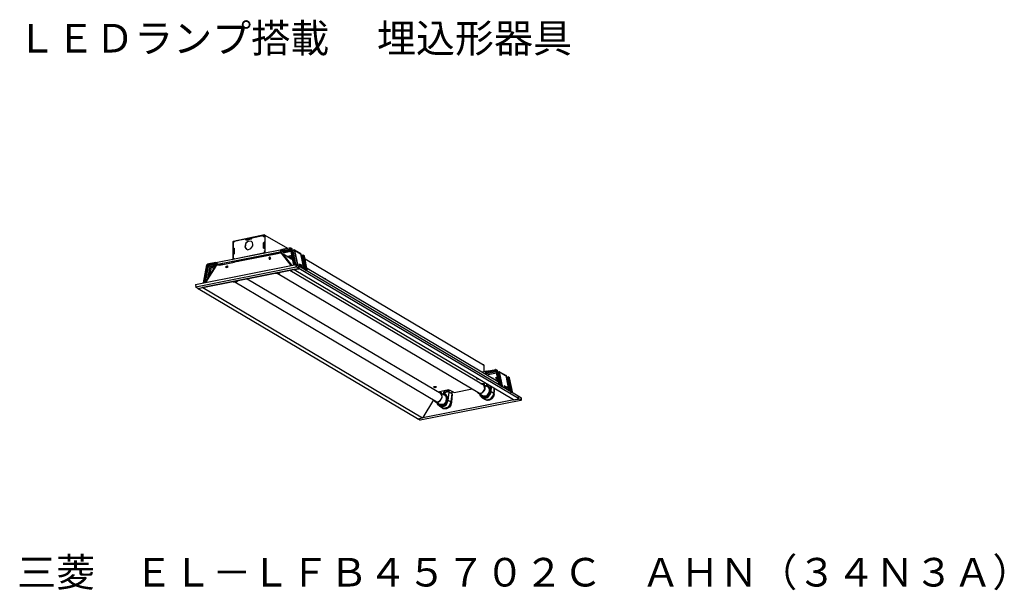
# Model space of a CAD drawing. Extents: x 23 to 178, y 15 to 105.
import ezdxf

# ---------------------------------------------------------------- set-up
doc = ezdxf.new("R2010")
doc.units = 0
doc.layers.add('EL-LFB45702C-25N5', color=7, linetype='CONTINUOUS')
doc.styles.add('_______', font='txt', dxfattribs={"bigfont": 'ＭＳ ゴシック'})

msp = doc.modelspace()

# ---------------------------------------------------------------- linework, layer by layer
at = {"layer": 'EL-LFB45702C-25N5', "color": 7, "linetype": 'CONTINUOUS'}
for p, q in [((61.47, 70.66), (56.52, 69.64)), ((58.81, 70.06), (56.52, 69.64)), ((58.59, 70.02), (56.77, 69.64)), ((58.55, 69.98), (58.59, 70.02)), ((58.55, 69.89), (58.55, 69.98)), ((58.59, 69.85), (58.55, 69.89)), ((58.59, 70.02), (58.81, 69.89)), ((58.76, 69.85), (58.59, 69.98)), ((58.59, 69.98), (58.59, 69.89)), ((58.59, 69.81), (58.59, 69.89)), ((58.64, 69.81), (58.59, 69.85)), ((59.4, 69.98), (58.64, 69.81)), ((58.76, 70.06), (58.76, 70.02)), ((58.81, 70.06), (58.76, 70.06)), ((58.76, 70.02), (58.89, 69.89)), ((58.81, 70.02), (58.76, 70.02)), ((58.76, 69.94), (58.81, 69.89)), ((58.81, 69.94), (58.76, 69.94)), ((59.23, 70.15), (58.81, 70.06)), ((58.81, 70.02), (59.23, 70.15)), ((58.81, 70.06), (58.81, 70.02)), ((58.85, 69.89), (58.81, 69.94)), ((58.81, 69.94), (58.85, 69.94)), ((59.23, 70.15), (61.47, 70.61)), ((59.23, 70.15), (59.31, 70.11)), ((59.23, 70.15), (59.31, 70.15)), ((59.31, 70.15), (59.44, 70.11)), ((59.31, 70.11), (59.31, 70.15)), ((59.31, 70.11), (59.44, 70.06)), ((59.4, 69.98), (59.44, 70.06)), ((59.44, 70.15), (59.48, 70.19)), ((59.44, 70.15), (59.44, 70.06)), ((59.48, 70.19), (61.26, 70.57)), ((61.26, 70.49), (61.26, 70.57)), ((61.3, 70.57), (61.26, 70.57)), ((61.26, 70.53), (61.26, 70.49)), ((61.35, 70.36), (61.26, 70.49)), ((61.39, 70.36), (61.26, 70.49)), ((61.26, 70.49), (61.3, 70.49)), ((61.3, 70.57), (61.52, 70.44)), ((61.3, 70.57), (61.3, 70.49)), ((61.52, 70.36), (61.3, 70.49)), ((61.43, 70.36), (61.35, 70.36)), ((61.47, 70.36), (61.43, 70.36)), ((61.52, 70.61), (61.47, 70.66)), ((61.47, 70.61), (61.52, 70.61)), ((61.47, 70.36), (61.52, 70.36)), ((61.52, 70.61), (61.52, 67.86)), ((61.52, 70.61), (65.11, 68.54)), ((53.81, 66.29), (64.22, 68.37)), ((56.48, 69.6), (56.52, 69.64)), ((56.48, 69.6), (56.48, 66.89)), ((56.52, 69.6), (56.52, 69.64)), ((56.52, 69.6), (56.52, 66.89)), ((56.69, 69.51), (56.52, 69.6)), ((56.56, 69.39), (56.52, 69.34)), ((56.52, 68.54), (56.52, 69.34)), ((56.56, 68.58), (56.52, 68.54)), ((56.52, 68.54), (56.56, 68.54)), ((56.56, 68.37), (56.52, 68.28)), ((56.52, 68.28), (56.52, 67.82)), ((56.52, 68.28), (56.56, 68.28)), ((56.56, 69.39), (56.77, 69.6)), ((56.65, 68.58), (56.56, 68.58)), ((56.56, 68.54), (56.65, 68.58)), ((56.56, 68.54), (56.69, 68.5)), ((56.69, 68.45), (56.56, 68.54)), ((56.6, 68.37), (56.56, 68.28)), ((56.56, 68.28), (56.56, 67.82)), ((56.6, 68.37), (56.69, 68.33)), ((56.65, 68.58), (56.69, 68.58)), ((56.69, 68.58), (56.69, 68.54)), ((56.69, 68.54), (56.69, 67.69)), ((56.69, 68.41), (56.69, 68.37)), ((56.69, 68.33), (56.69, 68.37)), ((56.77, 69.64), (56.77, 69.6)), ((58.51, 69.34), (58.38, 68.79)), ((58.38, 68.79), (58.64, 68.41)), ((58.51, 69.34), (58.42, 68.79)), ((58.42, 68.79), (58.47, 68.54)), ((58.47, 68.54), (58.64, 68.41)), ((58.89, 69.68), (58.51, 69.34)), ((58.93, 69.68), (58.51, 69.34)), ((58.64, 68.41), (58.85, 68.33)), ((58.85, 68.33), (59.31, 68.5)), ((59.4, 69.64), (58.89, 69.68)), ((59.4, 69.64), (58.93, 69.68)), ((59.31, 68.5), (59.61, 68.92)), ((59.57, 69.47), (59.4, 69.64)), ((59.61, 69.13), (59.57, 69.47)), ((59.61, 68.92), (59.61, 69.13)), ((61.39, 69.51), (61.3, 69.43)), ((61.35, 69.39), (61.3, 69.43)), ((61.3, 68.58), (61.3, 69.43)), ((61.3, 68.58), (61.35, 68.58)), ((61.3, 68.58), (61.35, 68.54)), ((61.39, 69.51), (61.35, 69.39)), ((61.35, 69.39), (61.35, 68.58)), ((61.35, 68.58), (61.35, 68.54)), ((61.35, 68.54), (61.39, 68.54)), ((61.39, 69.51), (61.52, 69.51)), ((61.47, 69.51), (61.39, 69.51)), ((61.47, 68.54), (61.39, 68.54)), ((61.47, 69.51), (61.52, 69.51)), ((61.47, 69.34), (61.52, 69.34)), ((61.47, 69.34), (61.47, 69.26)), ((61.47, 69.26), (61.52, 69.26)), ((61.47, 68.79), (61.47, 69.26)), ((61.47, 68.79), (61.52, 68.79)), ((61.47, 68.79), (61.52, 68.71)), ((61.47, 68.54), (61.52, 68.54)), ((61.52, 69.34), (61.52, 69.26)), ((61.52, 69.26), (61.52, 68.79)), ((61.52, 68.79), (61.52, 68.75)), ((64.14, 68.28), (63.89, 67.95)), ((64.22, 68.37), (64.14, 68.33)), ((64.14, 68.33), (64.22, 68.28)), ((64.27, 68.37), (64.22, 68.37)), ((64.27, 68.33), (64.22, 68.33)), ((64.27, 68.28), (64.22, 68.28)), ((64.27, 68.16), (65.62, 68.41)), ((64.48, 68.41), (64.27, 68.28)), ((64.27, 68.37), (64.48, 68.41)), ((64.27, 68.28), (64.27, 68.37)), ((65.62, 68.41), (64.31, 68.16)), ((65.66, 68.24), (64.39, 67.99)), ((65.37, 68.58), (64.48, 68.41)), ((65.37, 68.54), (64.48, 68.37)), ((65.37, 68.54), (65.37, 68.58)), ((65.54, 68.58), (65.37, 68.58)), ((65.54, 68.54), (65.37, 68.54)), ((65.62, 68.58), (65.54, 68.58)), ((65.58, 68.54), (65.54, 68.54)), ((66.09, 65.91), (65.58, 68.54)), ((65.62, 68.58), (66.17, 65.91)), ((65.62, 68.58), (65.75, 68.54)), ((65.75, 68.54), (65.79, 68.5)), ((65.79, 68.5), (65.79, 68.54)), ((66.26, 66.25), (65.79, 68.5)), ((66.17, 68.28), (65.88, 68.24)), ((65.88, 68.24), (65.92, 68.2)), ((65.92, 68.24), (66.09, 68.24)), ((65.92, 68.2), (65.96, 68.2)), ((65.96, 68.2), (65.96, 68.16)), ((65.96, 68.2), (66, 68.2)), ((66, 68.2), (66.13, 68.24)), ((66.17, 68.28), (66.09, 68.24)), ((66.13, 68.24), (66.59, 66.04)), ((66.17, 68.28), (66.21, 68.24)), ((66.21, 68.28), (66.17, 68.28)), ((66.21, 68.24), (66.64, 66.04)), ((66.21, 68.24), (67.15, 67.69)), ((67.19, 67.65), (66.21, 68.24)), ((54.11, 66.04), (63.89, 67.95)), ((63.89, 67.95), (54.15, 66)), ((56.48, 66.89), (56.52, 66.85)), ((56.52, 67.82), (56.56, 67.82)), ((56.52, 67.82), (56.56, 67.74)), ((56.52, 67.57), (56.52, 67.19)), ((56.56, 67.57), (56.52, 67.57)), ((56.52, 67.19), (56.56, 67.14)), ((56.56, 67.19), (56.52, 67.19)), ((56.73, 66.89), (56.52, 66.89)), ((56.52, 66.85), (56.73, 66.89)), ((56.56, 67.82), (56.6, 67.74)), ((56.69, 67.61), (56.56, 67.74)), ((56.56, 67.74), (56.6, 67.74)), ((56.65, 67.61), (56.56, 67.57)), ((56.56, 67.19), (56.56, 67.57)), ((56.56, 67.19), (56.56, 66.97)), ((56.56, 66.93), (56.56, 67.14)), ((56.56, 66.93), (56.56, 66.89)), ((56.6, 67.74), (56.69, 67.65)), ((56.69, 67.69), (56.65, 67.61)), ((56.73, 66.89), (61.3, 67.82)), ((56.77, 66.89), (56.73, 66.89)), ((56.77, 66.42), (63.51, 67.74)), ((61.09, 67.27), (56.77, 66.38)), ((57.37, 66.59), (57.32, 66.63)), ((57.37, 66.59), (57.49, 66.63)), ((57.37, 66.63), (57.37, 66.59)), ((57.49, 66.63), (58.04, 66.76)), ((58, 66.76), (58.04, 66.76)), ((58.04, 66.76), (58.04, 66.72)), ((58.04, 66.68), (58.04, 66.72)), ((58.09, 66.72), (58.34, 66.76)), ((58.09, 66.76), (58.09, 66.72)), ((58.47, 66.76), (58.3, 66.85)), ((58.42, 66.8), (58.34, 66.85)), ((58.34, 66.76), (58.34, 66.72)), ((58.42, 66.76), (58.34, 66.76)), ((58.42, 66.8), (58.47, 66.76)), ((59.06, 66.89), (58.47, 66.76)), ((59.06, 66.89), (58.93, 66.97)), ((59.99, 67.06), (59.86, 67.14)), ((59.95, 67.14), (60.08, 67.1)), ((59.95, 67.06), (59.99, 67.06)), ((59.99, 67.06), (60.24, 67.14)), ((60.24, 67.14), (60.24, 67.19)), ((60.29, 67.14), (60.24, 67.1)), ((60.29, 67.23), (60.29, 67.14)), ((60.29, 67.14), (60.37, 67.14)), ((60.63, 67.19), (60.5, 67.27)), ((60.67, 67.19), (60.54, 67.27)), ((60.71, 67.19), (60.67, 67.19)), ((60.75, 67.27), (60.71, 67.31)), ((60.75, 67.27), (60.88, 67.31)), ((60.75, 67.31), (60.75, 67.27)), ((61.39, 67.4), (60.84, 67.31)), ((60.84, 67.31), (60.88, 67.31)), ((61.13, 67.27), (61.09, 67.27)), ((61.52, 67.86), (61.3, 67.82)), ((61.3, 67.78), (61.3, 67.82)), ((61.3, 67.78), (61.52, 67.82)), ((61.39, 67.4), (61.39, 67.44)), ((61.47, 68.12), (61.47, 68.16)), ((61.47, 68.16), (61.52, 68.16)), ((61.47, 68.12), (61.52, 68.12)), ((61.47, 68.12), (61.47, 67.9)), ((61.47, 67.9), (61.47, 67.86)), ((61.52, 67.44), (61.47, 67.44)), ((61.47, 67.4), (61.56, 67.44)), ((61.47, 67.4), (61.47, 67.44)), ((61.47, 67.4), (61.47, 67.31)), ((61.52, 67.86), (61.6, 67.82)), ((61.52, 67.86), (61.52, 67.82)), ((61.56, 67.44), (61.64, 67.48)), ((61.56, 67.44), (61.56, 67.31)), ((62.28, 67.14), (62.15, 66.97)), ((62.15, 66.97), (62.23, 66.85)), ((62.36, 67.14), (62.19, 67.02)), ((62.19, 67.02), (62.19, 66.85)), ((62.19, 66.85), (62.36, 66.85)), ((62.36, 67.1), (62.28, 67.14)), ((62.4, 67.1), (62.36, 67.14)), ((62.45, 67.02), (62.36, 67.1)), ((62.36, 66.85), (62.45, 67.02)), ((63.12, 67.78), (63.21, 67.78)), ((63.21, 67.78), (63.38, 67.82)), ((63.21, 67.78), (63.21, 67.65)), ((63.29, 67.78), (63.25, 67.82)), ((63.38, 67.82), (63.51, 67.74)), ((63.51, 67.86), (63.59, 67.82)), ((63.51, 67.74), (63.97, 67.82)), ((63.55, 67.74), (63.51, 67.74)), ((64.01, 67.86), (63.55, 67.74)), ((63.59, 67.82), (63.59, 67.86)), ((63.67, 67.82), (63.63, 67.78)), ((63.67, 67.86), (63.67, 67.82)), ((64.01, 67.86), (63.89, 67.95)), ((63.89, 67.95), (64.01, 67.82)), ((64.01, 67.86), (63.97, 67.82)), ((64.01, 67.82), (63.97, 67.82)), ((64.1, 67.86), (64.01, 67.86)), ((64.01, 67.86), (64.01, 67.82)), ((64.01, 67.86), (64.1, 67.78)), ((64.05, 67.82), (64.01, 67.82)), ((64.1, 67.82), (64.05, 67.82)), ((64.1, 67.86), (64.14, 67.82)), ((64.14, 67.82), (64.1, 67.82)), ((64.14, 67.82), (64.1, 67.78)), ((64.1, 67.78), (65.62, 65.83)), ((64.14, 67.82), (64.27, 67.74)), ((65.71, 65.87), (64.14, 67.82)), ((64.18, 68.12), (64.27, 68.16)), ((64.22, 68.07), (64.18, 68.12)), ((64.22, 68.07), (64.27, 68.16)), ((64.22, 68.12), (64.31, 67.99)), ((64.22, 68.07), (64.22, 68.03)), ((64.44, 67.9), (64.27, 67.99)), ((64.39, 67.99), (64.27, 67.99)), ((64.27, 67.74), (64.44, 67.57)), ((64.39, 67.99), (64.31, 68.16)), ((64.56, 67.86), (64.39, 67.99)), ((65.96, 66.68), (64.39, 67.61)), ((64.44, 67.9), (64.65, 67.86)), ((64.56, 67.86), (64.44, 67.9)), ((65.79, 65.87), (64.44, 67.57)), ((65.66, 68.12), (64.56, 67.86)), ((64.56, 67.86), (64.6, 67.86)), ((64.6, 67.86), (65.66, 68.07)), ((65.07, 67.23), (65.11, 67.23)), ((65.07, 67.19), (65.11, 67.19)), ((65.83, 67.4), (65.11, 67.23)), ((65.11, 67.19), (65.83, 67.35)), ((65.11, 67.19), (65.11, 67.23)), ((65.33, 67.06), (65.88, 67.19)), ((65.88, 67.02), (65.5, 66.97)), ((65.62, 66.89), (65.92, 66.97)), ((65.92, 66.89), (65.66, 66.85)), ((66.38, 66.04), (65.96, 68.16)), ((67.15, 67.69), (67.19, 67.69)), ((67.15, 67.69), (67.19, 67.65)), ((67.19, 67.69), (67.19, 67.65)), ((67.65, 65.41), (67.19, 67.65)), ((67.19, 67.65), (67.65, 65.45)), ((67.53, 67.44), (67.27, 67.4)), ((67.27, 67.44), (67.32, 67.4)), ((67.32, 67.4), (67.48, 67.44)), ((67.32, 67.4), (67.36, 67.4)), ((67.36, 67.4), (67.4, 67.4)), ((67.36, 67.4), (67.4, 67.35)), ((67.4, 67.4), (67.48, 67.44)), ((67.82, 65.24), (67.4, 67.35)), ((67.48, 67.44), (67.95, 65.2)), ((67.53, 67.44), (67.48, 67.44)), ((67.53, 67.44), (67.57, 67.48)), ((67.57, 67.48), (67.57, 67.44)), ((68.03, 65.2), (67.57, 67.44)), ((67.57, 67.44), (67.61, 67.44)), ((67.61, 67.44), (67.74, 67.35)), ((67.74, 67.31), (67.74, 67.35)), ((68.25, 64.9), (67.74, 67.31)), ((67.87, 66.89), (95.93, 50.21)), ((50.59, 62.87), (66.47, 66)), ((50.64, 62.49), (66.43, 65.62)), ((51.74, 62.36), (66.09, 65.2)), ((66.09, 65.2), (51.78, 62.36)), ((51.86, 63.12), (52.41, 65.96)), ((52.46, 65.96), (51.95, 63.12)), ((52.67, 65.87), (52.2, 63.46)), ((53.81, 65.75), (52.2, 63.16)), ((52.24, 63.46), (52.67, 65.87)), ((52.24, 63.16), (53.77, 65.75)), ((52.41, 65.96), (52.5, 66.04)), ((52.67, 65.87), (52.46, 65.96)), ((52.46, 65.96), (52.5, 65.96)), ((52.84, 65.66), (52.46, 63.59)), ((52.71, 66.08), (52.5, 66.04)), ((52.71, 66.04), (52.5, 65.96)), ((53.94, 66.13), (52.67, 65.87)), ((52.67, 65.87), (53.98, 66.08)), ((52.84, 65.66), (52.67, 65.87)), ((52.71, 65.87), (52.67, 65.87)), ((53.56, 66.25), (52.71, 66.08)), ((53.56, 66.21), (52.71, 66.04)), ((52.71, 66.08), (52.71, 66.04)), ((53.05, 65.58), (52.71, 64.01)), ((53.05, 65.58), (52.8, 64.14)), ((52.88, 65.7), (52.84, 65.66)), ((52.84, 65.66), (53.05, 65.58)), ((54.23, 65.96), (52.88, 65.7)), ((53.05, 65.62), (53.77, 65.75)), ((53.05, 65.58), (53.05, 65.62)), ((53.09, 65.58), (53.05, 65.58)), ((53.09, 65.58), (53.77, 65.75)), ((53.51, 65.32), (53.09, 65.62)), ((53.81, 66.29), (53.56, 66.25)), ((53.56, 66.25), (53.81, 66.25)), ((53.77, 65.75), (53.81, 65.75)), ((53.81, 66.34), (53.81, 66.29)), ((53.81, 66.25), (53.81, 66.29)), ((54.11, 66.04), (53.81, 66.25)), ((53.81, 65.75), (53.89, 65.83)), ((53.89, 65.87), (54.36, 65.96)), ((54.36, 65.91), (53.89, 65.83)), ((53.89, 65.87), (53.89, 65.83)), ((54.15, 66), (54.11, 66.04)), ((54.23, 65.96), (54.19, 66)), ((54.23, 65.96), (54.36, 66.04)), ((54.28, 65.91), (54.23, 65.96)), ((54.36, 65.91), (56.77, 66.38)), ((54.45, 65.91), (54.36, 65.96)), ((54.36, 65.96), (54.36, 65.91)), ((54.57, 66.04), (54.49, 66.08)), ((54.53, 65.96), (54.57, 66.04)), ((54.57, 66.04), (54.57, 65.96)), ((54.7, 66.04), (54.7, 66.08)), ((54.7, 66.04), (54.7, 66)), ((54.7, 66), (54.74, 66)), ((54.74, 66.13), (54.74, 66.08)), ((54.74, 66.04), (54.83, 66.13)), ((54.74, 66.04), (54.74, 65.96)), ((54.91, 66.17), (54.83, 66.13)), ((54.83, 66.13), (54.83, 66)), ((55.42, 65.62), (55.67, 65.79)), ((55.42, 65.62), (55.46, 65.75)), ((55.46, 65.49), (55.42, 65.62)), ((55.5, 65.49), (55.42, 65.62)), ((55.46, 65.75), (55.67, 65.79)), ((55.67, 65.53), (55.46, 65.49)), ((55.67, 65.79), (55.67, 65.53)), ((56.48, 66.46), (56.39, 66.46)), ((56.48, 66.46), (56.48, 66.34)), ((56.48, 66.46), (56.77, 66.42)), ((56.86, 66.46), (56.73, 66.46)), ((56.86, 66.46), (56.77, 66.51)), ((56.77, 66.42), (56.77, 66.38)), ((56.86, 66.55), (56.86, 66.46)), ((56.86, 66.51), (56.86, 66.46)), ((57.32, 66.51), (57.37, 66.51)), ((66.17, 65.2), (66.09, 65.2)), ((66.13, 65.2), (66.85, 65.32)), ((66.13, 65.2), (100.67, 44.75)), ((66.17, 65.2), (66.85, 65.32)), ((66.81, 65.32), (66.17, 65.2)), ((66.38, 66.04), (66.26, 66.25)), ((66.38, 66), (66.26, 66.25)), ((66.38, 66.04), (66.34, 66.08)), ((66.38, 66.04), (66.47, 66)), ((66.38, 66.04), (66.43, 66)), ((66.38, 66.04), (66.59, 66.04)), ((66.38, 66.04), (66.38, 66)), ((66.43, 65.96), (66.38, 66)), ((66.47, 65.53), (66.43, 65.62)), ((66.51, 65.96), (66.47, 66)), ((66.47, 65.62), (66.47, 66)), ((66.51, 65.62), (66.47, 65.62)), ((66.51, 65.62), (66.47, 65.53)), ((66.47, 65.62), (66.47, 65.58)), ((66.47, 65.58), (66.47, 65.53)), ((66.51, 65.96), (66.89, 65.75)), ((66.51, 65.62), (66.51, 65.96)), ((66.89, 65.36), (66.51, 65.62)), ((66.55, 65.96), (66.59, 66.04)), ((66.59, 66.04), (66.64, 66.04)), ((66.64, 65.91), (66.64, 66.04)), ((66.85, 65.32), (66.81, 65.32)), ((66.85, 65.36), (66.89, 65.36)), ((66.89, 65.36), (66.85, 65.32)), ((66.93, 66), (66.89, 66)), ((66.89, 65.7), (66.89, 65.75)), ((101.39, 45.26), (66.89, 65.75)), ((66.89, 65.66), (66.89, 65.75)), ((66.89, 65.7), (66.89, 65.36)), ((66.89, 65.36), (66.89, 65.66)), ((101.44, 44.92), (66.89, 65.36)), ((66.98, 65.7), (66.93, 66.04)), ((66.93, 66), (66.98, 66)), ((66.93, 66), (66.93, 65.96)), ((66.93, 65.96), (67.02, 65.91)), ((66.93, 65.96), (67.02, 65.96)), ((67.02, 66), (66.98, 66)), ((66.98, 65.7), (66.98, 65.66)), ((67.02, 66), (67.06, 66)), ((67.06, 65.87), (67.02, 65.96)), ((67.02, 65.91), (67.02, 65.96)), ((67.32, 65.83), (67.06, 66)), ((67.06, 66), (67.06, 65.96)), ((67.06, 65.96), (67.36, 65.79)), ((67.06, 65.96), (67.1, 65.87)), ((67.1, 65.87), (67.06, 65.87)), ((67.06, 65.87), (67.06, 65.79)), ((67.06, 65.79), (67.15, 65.83)), ((67.06, 65.79), (67.32, 65.66)), ((67.1, 65.87), (67.15, 65.83)), ((67.36, 65.7), (67.15, 65.83)), ((67.32, 65.45), (67.27, 65.66)), ((67.32, 65.83), (67.36, 65.79)), ((67.32, 65.66), (67.36, 65.7)), ((67.36, 65.66), (67.32, 65.66)), ((67.32, 65.66), (67.4, 65.45)), ((67.36, 65.79), (67.4, 65.75)), ((67.4, 65.75), (67.36, 65.7)), ((67.4, 65.45), (67.36, 65.41)), ((67.4, 65.45), (67.4, 65.41)), ((67.7, 65.28), (67.65, 65.45)), ((67.65, 65.41), (67.65, 65.45)), ((67.78, 65.24), (67.65, 65.41)), ((67.82, 65.24), (67.7, 65.28)), ((67.78, 65.24), (67.95, 65.11)), ((67.78, 65.24), (67.82, 65.2)), ((67.82, 65.24), (67.95, 65.2)), ((67.95, 65.07), (67.82, 65.2)), ((67.95, 65.2), (68.03, 65.2)), ((67.95, 65.11), (67.95, 65.2)), ((67.95, 65.11), (67.95, 65.07)), ((68.03, 65.07), (68.03, 65.2)), ((98.22, 47.54), (68.16, 65.36)), ((89.29, 45.64), (58.72, 63.71)), ((63.21, 64.64), (63.46, 64.56)), ((63.46, 64.56), (63.76, 64.6)), ((63.55, 64.56), (95.3, 45.76)), ((63.76, 64.6), (64.01, 64.77)), ((96.02, 46.99), (65.45, 65.07)), ((67.95, 65.07), (68.03, 65.07)), ((70.91, 63.71), (70.95, 63.84)), ((70.91, 63.8), (71, 63.8)), ((70.95, 63.84), (71.04, 63.67)), ((71, 63.8), (71, 63.67)), ((50.59, 62.87), (50.64, 62.49)), ((50.64, 62.49), (50.59, 62.49)), ((50.64, 62.44), (50.64, 62.49)), ((50.64, 62.44), (51.02, 62.23)), ((51.06, 62.23), (51.02, 62.23)), ((51.02, 62.23), (51.02, 62.19)), ((85.56, 41.74), (51.02, 62.19)), ((51.02, 62.19), (51.06, 62.19)), ((51.74, 62.36), (51.06, 62.19)), ((51.1, 62.23), (51.06, 62.23)), ((51.1, 62.23), (51.69, 62.36)), ((51.74, 62.36), (51.69, 62.36)), ((51.78, 62.36), (51.74, 62.36)), ((51.74, 62.36), (86.32, 41.87)), ((51.74, 62.36), (51.82, 62.36)), ((52.16, 63.42), (52.2, 63.46)), ((52.24, 63.25), (52.16, 63.42)), ((52.24, 63.46), (52.2, 63.46)), ((52.24, 63.25), (52.24, 63.46)), ((52.37, 63.42), (52.24, 63.46)), ((56.52, 63.29), (57.03, 63.25)), ((56.82, 63.25), (88.57, 44.41)), ((57.03, 63.25), (57.32, 63.46)), ((80.48, 58.08), (80.52, 58.17)), ((80.52, 58.17), (80.61, 58)), ((80.52, 58.17), (80.57, 58.04)), ((95.97, 50.21), (95.93, 50.21)), ((95.97, 50.21), (95.97, 49.11)), ((94.83, 48.09), (94.87, 48.05)), ((94.92, 48.09), (94.83, 48.09)), ((94.83, 48.05), (94.87, 48.01)), ((94.87, 48.05), (95.13, 48.01)), ((96.48, 49.23), (95.68, 49.07)), ((96.14, 48.81), (96.1, 48.81)), ((96.14, 48.81), (96.4, 49.19)), ((96.14, 48.81), (96.19, 48.81)), ((96.44, 49.15), (96.19, 48.81)), ((97.92, 49.11), (96.19, 48.77)), ((96.31, 49.02), (97.88, 49.32)), ((97.88, 49.28), (96.31, 48.98)), ((96.48, 49.23), (96.4, 49.19)), ((96.44, 49.15), (96.4, 49.19)), ((96.4, 48.64), (97.96, 48.98)), ((96.4, 48.64), (97.96, 48.94)), ((96.44, 49.15), (96.48, 49.19)), ((96.52, 49.23), (96.48, 49.23)), ((96.52, 49.19), (96.48, 49.19)), ((96.52, 49.19), (96.74, 49.28)), ((96.74, 49.23), (96.52, 49.19)), ((96.74, 49.28), (97.63, 49.45)), ((96.74, 49.23), (97.63, 49.4)), ((96.74, 49.23), (96.74, 49.28)), ((97.41, 48.14), (97.29, 48.09)), ((97.5, 48.09), (97.41, 48.14)), ((97.41, 48.09), (97.79, 47.84)), ((97.41, 48.09), (97.5, 48.09)), ((97.41, 48.09), (97.41, 48.05)), ((97.79, 47.84), (97.41, 48.05)), ((97.63, 49.45), (97.84, 49.49)), ((97.63, 49.4), (97.84, 49.45)), ((97.63, 49.45), (97.63, 49.4)), ((97.88, 49.49), (97.84, 49.49)), ((97.84, 49.45), (98.34, 47.08)), ((97.88, 49.49), (98.01, 49.4)), ((97.92, 49.45), (97.88, 49.49)), ((97.88, 48.22), (97.96, 48.22)), ((97.88, 48.14), (97.88, 48.22)), ((97.88, 48.14), (97.96, 48.22)), ((97.88, 48.14), (97.96, 48.05)), ((98.39, 47.03), (97.92, 49.45)), ((97.96, 48.22), (98.09, 48.26)), ((97.96, 48.22), (98.09, 48.22)), ((98.01, 48.05), (97.96, 48.22)), ((97.96, 48.05), (98.13, 47.97)), ((98.09, 48.05), (97.96, 48.05)), ((98.01, 49.4), (98.05, 49.36)), ((98.09, 48.05), (98.01, 48.05)), ((98.05, 49.4), (98.05, 49.36)), ((98.09, 49.36), (98.05, 49.36)), ((98.09, 49.36), (98.09, 49.4)), ((98.51, 47.16), (98.09, 49.36)), ((98.09, 49.36), (98.56, 47.12)), ((98.09, 48.05), (98.13, 47.97)), ((98.13, 48.05), (98.09, 48.05)), ((98.13, 49.11), (98.43, 49.19)), ((98.13, 49.11), (98.22, 49.07)), ((98.18, 49.11), (98.39, 49.11)), ((98.22, 49.07), (98.26, 49.07)), ((98.26, 49.07), (98.39, 49.11)), ((98.26, 49.07), (98.68, 46.95)), ((98.43, 49.19), (98.39, 49.11)), ((98.85, 46.95), (98.39, 49.11)), ((98.47, 49.19), (98.43, 49.19)), ((98.47, 49.19), (98.47, 49.15)), ((98.47, 49.11), (98.47, 49.15)), ((98.94, 46.91), (98.47, 49.11)), ((98.47, 49.11), (99.4, 48.56)), ((98.47, 49.11), (99.49, 48.52)), ((99.4, 48.56), (99.45, 48.56)), ((99.49, 48.56), (99.45, 48.56)), ((99.49, 48.52), (99.45, 48.56)), ((99.49, 48.56), (99.49, 48.52)), ((99.49, 48.52), (99.91, 46.31)), ((99.91, 46.31), (99.49, 48.52)), ((99.53, 48.3), (99.62, 48.26)), ((99.57, 48.3), (99.78, 48.35)), ((99.57, 48.26), (99.78, 48.3)), ((99.66, 48.22), (99.62, 48.26)), ((99.62, 48.26), (99.66, 48.26)), ((99.66, 48.26), (99.78, 48.3)), ((99.66, 48.22), (100.08, 46.1)), ((99.78, 48.35), (99.83, 48.35)), ((99.78, 48.35), (99.78, 48.3)), ((100.21, 46.1), (99.78, 48.3)), ((99.87, 48.35), (99.83, 48.35)), ((99.87, 48.35), (99.87, 48.3)), ((100.29, 46.06), (99.87, 48.3)), ((99.87, 48.3), (100, 48.22)), ((100.04, 48.18), (100, 48.22)), ((100.55, 45.76), (100.04, 48.18)), ((88.06, 46.74), (88.35, 46.82)), ((88.31, 46.61), (88.06, 46.74)), ((88.52, 46.74), (88.06, 46.74)), ((88.52, 46.74), (88.31, 46.61)), ((88.35, 46.82), (88.52, 46.74)), ((94.87, 48.01), (95.17, 47.97)), ((95.51, 47.24), (96.19, 47.37)), ((95.64, 47.24), (95.55, 47.24)), ((95.85, 47.16), (95.59, 47.2)), ((95.64, 47.24), (95.64, 47.2)), ((95.89, 47.08), (95.72, 47.12)), ((95.8, 47.16), (95.89, 47.24)), ((95.93, 47.24), (95.85, 47.16)), ((95.89, 47.12), (95.85, 47.16)), ((95.89, 47.24), (95.97, 47.2)), ((95.89, 47.16), (95.89, 47.2)), ((95.89, 47.12), (96.61, 46.74)), ((96.1, 46.95), (95.89, 47.12)), ((96.06, 46.91), (95.89, 47.08)), ((96.02, 47.2), (95.93, 47.24)), ((95.93, 47.16), (95.93, 47.2)), ((95.93, 47.16), (95.97, 47.16)), ((95.97, 47.2), (96.02, 47.03)), ((95.97, 47.16), (95.97, 47.12)), ((96.02, 47.16), (95.97, 47.16)), ((95.97, 47.12), (96.02, 47.12)), ((96.02, 47.08), (95.97, 47.08)), ((96.02, 47.16), (96.02, 47.12)), ((96.02, 47.12), (96.02, 47.08)), ((96.14, 46.4), (96.06, 46.91)), ((96.19, 46.7), (96.1, 46.95)), ((96.19, 46.4), (96.19, 46.7)), ((96.27, 46.95), (96.48, 46.95)), ((96.31, 46.91), (96.69, 46.82)), ((96.31, 46.91), (96.4, 46.91)), ((96.82, 46.7), (96.35, 46.86)), ((96.4, 46.91), (96.74, 46.82)), ((96.44, 47.24), (96.44, 47.2)), ((96.44, 47.12), (96.44, 47.24)), ((96.48, 47.2), (96.44, 47.2)), ((96.48, 47.12), (96.44, 47.16)), ((96.52, 47.16), (96.44, 47.16)), ((96.44, 47.12), (96.48, 47.12)), ((96.48, 47.12), (96.44, 47.08)), ((96.44, 47.08), (96.48, 47.08)), ((96.44, 47.03), (96.44, 47.08)), ((96.48, 47.16), (96.48, 47.12)), ((96.48, 47.12), (96.57, 47.16)), ((96.65, 47.12), (96.48, 47.03)), ((96.48, 46.95), (96.74, 46.82)), ((96.57, 47.16), (96.52, 47.16)), ((96.52, 47.03), (96.57, 47.08)), ((96.52, 47.03), (96.57, 47.03)), ((96.57, 47.08), (96.57, 47.12)), ((96.57, 47.12), (96.57, 47.03)), ((96.57, 47.03), (96.57, 47.08)), ((96.82, 46.53), (96.61, 46.74)), ((96.61, 46.74), (96.82, 46.48)), ((96.78, 46.78), (96.69, 46.82)), ((96.99, 46.53), (96.69, 46.82)), ((96.74, 46.82), (96.91, 46.7)), ((96.86, 46.7), (96.82, 46.74)), ((96.95, 46.44), (96.82, 46.7)), ((96.86, 46.27), (96.82, 46.53)), ((96.91, 46.7), (97.03, 45.93)), ((97.03, 45.98), (97.12, 46.82)), ((97.12, 45.98), (97.2, 46.78)), ((97.58, 46.53), (97.54, 45.72)), ((97.92, 47.84), (97.79, 47.8)), ((97.84, 47.84), (97.79, 47.84)), ((97.84, 47.84), (97.92, 47.84)), ((98.18, 47.84), (97.88, 47.75)), ((97.92, 47.71), (98.22, 47.8)), ((98.13, 47.97), (98.18, 47.97)), ((98.13, 47.92), (98.13, 47.97)), ((98.68, 46.86), (98.51, 47.16)), ((98.56, 47.12), (98.51, 47.16)), ((98.56, 46.99), (98.56, 47.12)), ((98.64, 46.95), (98.56, 46.99)), ((98.6, 46.99), (98.68, 46.95)), ((98.81, 46.82), (98.64, 46.95)), ((98.64, 46.95), (98.68, 46.86)), ((98.68, 46.95), (98.85, 46.95)), ((98.68, 46.95), (98.68, 46.86)), ((98.85, 46.78), (98.68, 46.86)), ((98.81, 46.82), (98.85, 46.95)), ((98.81, 46.82), (98.85, 46.78)), ((98.85, 46.95), (98.94, 46.91)), ((98.85, 46.78), (98.94, 46.78)), ((98.94, 46.78), (98.94, 46.91)), ((99.19, 46.95), (99.23, 46.57)), ((99.23, 46.91), (99.19, 46.95)), ((99.23, 46.91), (99.19, 46.86)), ((99.19, 46.86), (99.23, 46.82)), ((99.23, 46.86), (99.23, 46.91)), ((99.23, 46.86), (99.28, 46.86)), ((99.32, 46.78), (99.23, 46.82)), ((99.23, 46.82), (99.28, 46.82)), ((99.36, 46.48), (99.23, 46.61)), ((99.23, 46.57), (99.23, 46.53)), ((99.28, 46.86), (99.32, 46.86)), ((99.32, 46.82), (99.28, 46.82)), ((99.32, 46.86), (99.62, 46.74)), ((99.32, 46.86), (99.36, 46.86)), ((99.32, 46.74), (99.32, 46.82)), ((99.32, 46.74), (99.36, 46.78)), ((99.32, 46.74), (99.36, 46.7)), ((99.36, 46.86), (99.62, 46.7)), ((99.36, 46.78), (99.36, 46.86)), ((99.36, 46.78), (99.4, 46.7)), ((99.36, 46.7), (99.57, 46.57)), ((99.4, 46.7), (99.36, 46.7)), ((99.62, 46.57), (99.4, 46.7)), ((99.57, 46.57), (99.62, 46.31)), ((99.57, 46.57), (99.62, 46.57)), ((99.62, 46.74), (99.62, 46.7)), ((99.62, 46.7), (99.66, 46.61)), ((99.62, 46.57), (99.66, 46.31)), ((99.62, 46.57), (99.66, 46.57)), ((99.66, 46.61), (99.66, 46.57)), ((90.43, 46.27), (88.78, 45.93)), ((88.86, 45.93), (88.82, 45.89)), ((88.86, 45.93), (88.91, 45.89)), ((89.16, 45.81), (88.86, 45.89)), ((89.16, 45.76), (88.99, 45.81)), ((89.07, 45.85), (89.12, 45.85)), ((89.16, 45.85), (89.12, 45.89)), ((89.16, 45.89), (89.12, 45.89)), ((89.12, 44.54), (89.45, 45.09)), ((89.16, 45.85), (89.16, 45.89)), ((89.88, 45.38), (89.16, 45.81)), ((89.37, 45.64), (89.16, 45.81)), ((89.41, 45.34), (89.16, 45.76)), ((89.24, 45.85), (89.2, 45.89)), ((89.2, 45.89), (89.2, 45.85)), ((89.24, 45.89), (89.2, 45.85)), ((89.2, 45.89), (89.24, 45.89)), ((89.24, 45.85), (89.2, 45.85)), ((89.24, 45.76), (89.2, 45.76)), ((89.24, 45.85), (89.24, 45.89)), ((89.24, 45.89), (89.29, 45.72)), ((89.24, 45.85), (89.29, 45.85)), ((89.24, 45.81), (89.24, 45.85)), ((89.29, 45.81), (89.24, 45.81)), ((89.29, 45.76), (89.24, 45.76)), ((89.29, 45.85), (89.29, 45.81)), ((89.29, 45.76), (89.29, 45.72)), ((89.29, 44.79), (89.41, 45.09)), ((89.45, 45.09), (89.37, 45.64)), ((89.41, 45.09), (89.41, 45.34)), ((89.54, 45.59), (89.96, 45.51)), ((89.58, 45.59), (89.67, 45.59)), ((90.09, 45.34), (89.62, 45.51)), ((89.67, 45.76), (89.71, 45.98)), ((89.67, 45.89), (89.71, 45.89)), ((89.67, 45.89), (89.71, 45.76)), ((89.71, 45.76), (89.67, 45.76)), ((89.67, 45.59), (90, 45.51)), ((89.71, 46.06), (89.71, 46.1)), ((89.71, 45.98), (89.92, 46.02)), ((89.79, 46.02), (89.71, 45.93)), ((89.71, 45.93), (89.71, 45.89)), ((89.75, 45.93), (89.71, 45.93)), ((89.71, 45.89), (89.75, 45.89)), ((89.71, 45.81), (89.71, 45.85)), ((89.71, 45.76), (89.71, 45.81)), ((89.75, 45.76), (89.71, 45.81)), ((89.71, 45.76), (89.75, 45.76)), ((89.71, 45.72), (89.71, 45.76)), ((89.75, 45.89), (89.75, 45.93)), ((89.88, 45.89), (89.75, 45.81)), ((89.75, 45.81), (89.79, 45.81)), ((89.88, 45.72), (89.75, 45.72)), ((89.79, 45.98), (89.79, 46.02)), ((89.79, 46.02), (89.79, 45.93)), ((89.92, 46.02), (89.79, 46.02)), ((89.79, 45.98), (89.84, 45.98)), ((89.79, 45.98), (89.79, 45.93)), ((89.79, 45.85), (89.88, 45.93)), ((89.92, 45.89), (89.79, 45.85)), ((89.79, 45.76), (89.79, 45.72)), ((89.84, 45.76), (89.79, 45.76)), ((89.84, 45.76), (89.79, 45.72)), ((89.79, 45.72), (89.84, 45.72)), ((89.84, 45.98), (89.84, 46.02)), ((89.84, 45.98), (89.84, 45.93)), ((89.84, 45.76), (89.84, 45.72)), ((89.88, 45.93), (89.92, 45.98)), ((89.92, 45.93), (89.88, 45.93)), ((89.92, 45.89), (89.88, 45.93)), ((89.96, 45.89), (89.88, 45.72)), ((90.05, 45.21), (89.88, 45.38)), ((89.88, 45.38), (90.05, 45.26)), ((89.92, 46.02), (89.96, 45.89)), ((89.92, 45.98), (89.92, 45.93)), ((89.92, 45.93), (89.92, 45.89)), ((89.96, 45.85), (89.92, 45.85)), ((89.92, 45.81), (89.92, 45.85)), ((89.92, 45.81), (89.96, 45.81)), ((89.96, 45.47), (89.96, 45.51)), ((90.26, 45.17), (89.96, 45.51)), ((89.96, 45.51), (90.26, 45.13)), ((90.05, 45.47), (89.96, 45.47)), ((90.09, 45.47), (90.05, 45.47)), ((90.05, 45.26), (90.13, 45.04)), ((90.13, 44.96), (90.05, 45.21)), ((90.13, 45.04), (90.05, 44.37)), ((90.05, 44.37), (90.13, 44.96)), ((90.09, 46.15), (90.17, 46.19)), ((90.09, 46.15), (90.13, 46.15)), ((90.09, 45.93), (90.09, 46.15)), ((90.17, 45.93), (90.09, 45.93)), ((90.13, 45.38), (90.09, 45.42)), ((90.26, 44.87), (90.09, 45.34)), ((90.17, 45.98), (90.17, 46.19)), ((90.17, 45.98), (90.17, 45.93)), ((90.26, 45.13), (90.26, 44.62)), ((90.43, 46.23), (90.34, 46.19)), ((90.34, 46.19), (90.39, 46.02)), ((90.34, 46.19), (90.47, 46.15)), ((90.34, 46.19), (90.34, 45.98)), ((90.34, 45.98), (90.43, 46.02)), ((90.47, 45.93), (90.34, 44.66)), ((90.47, 46.1), (90.39, 46.02)), ((90.39, 44.62), (90.51, 45.93)), ((90.43, 46.27), (90.6, 46.23)), ((90.43, 46.23), (90.47, 46.15)), ((90.47, 46.15), (90.47, 46.27)), ((90.47, 46.1), (90.47, 46.15)), ((90.47, 45.93), (90.47, 46.1)), ((90.47, 45.93), (90.51, 45.93)), ((90.51, 45.93), (90.51, 46.27)), ((90.51, 45.93), (90.94, 45.68)), ((90.94, 45.72), (90.51, 45.93)), ((91.19, 45.89), (90.6, 46.23)), ((90.94, 45.68), (90.81, 44.41)), ((90.9, 44.37), (91.02, 45.64)), ((91.02, 45.59), (90.9, 44.32)), ((90.94, 46.02), (90.94, 45.72)), ((91.02, 45.64), (90.94, 45.72)), ((90.94, 45.68), (91.02, 45.64)), ((91.02, 45.64), (91.02, 45.98)), ((91.19, 45.89), (91.02, 45.85)), ((91.02, 45.64), (91.02, 45.68)), ((91.02, 45.59), (91.02, 45.64)), ((91.19, 45.89), (91.32, 45.85)), ((91.32, 45.85), (94.15, 46.44)), ((94.87, 45.98), (95.09, 45.76)), ((95, 45.93), (95.13, 45.81)), ((95.09, 45.76), (95.34, 45.68)), ((95.8, 45.34), (95.09, 45.76)), ((95.13, 45.81), (95.59, 45.76)), ((95.34, 45.68), (95.59, 45.72)), ((95.47, 45.3), (95.34, 45.59)), ((95.38, 45.59), (95.64, 45.13)), ((95.55, 45.34), (95.47, 45.55)), ((95.76, 45.21), (95.47, 45.51)), ((95.76, 45.17), (95.47, 45.51)), ((95.72, 45.04), (95.47, 45.3)), ((95.51, 45.51), (95.64, 45.34)), ((95.76, 45.17), (95.55, 45.34)), ((95.59, 45.72), (96.06, 46.1)), ((95.59, 45.76), (95.85, 45.93)), ((95.64, 45.34), (96.06, 45.17)), ((95.64, 45.13), (95.93, 45)), ((96.06, 44.79), (95.72, 45.04)), ((95.72, 45.04), (95.97, 44.92)), ((95.76, 45.21), (96.02, 45.09)), ((95.89, 45.13), (95.76, 45.21)), ((96.14, 45.09), (95.76, 45.17)), ((95.8, 45.34), (96.02, 45.26)), ((96.06, 45.26), (95.8, 45.34)), ((95.85, 45.93), (96.14, 46.4)), ((95.85, 45.17), (95.85, 45.13)), ((95.89, 45.13), (95.97, 45.09)), ((95.93, 45), (96.23, 45)), ((95.97, 44.92), (96.61, 45.09)), ((96.02, 45.26), (96.31, 45.3)), ((96.02, 45.09), (96.31, 45.13)), ((96.06, 46.1), (96.19, 46.4)), ((96.31, 45.3), (96.06, 45.26)), ((96.06, 45.17), (96.35, 45.21)), ((96.14, 45.09), (96.31, 45.13)), ((96.14, 45.09), (96.14, 45)), ((96.19, 45.09), (96.14, 45.09)), ((96.31, 45.04), (96.14, 45)), ((96.19, 45.09), (96.19, 45.04)), ((96.19, 45), (96.19, 45.09)), ((96.31, 45.04), (96.19, 45.04)), ((96.23, 45), (96.78, 45.34)), ((96.23, 45.09), (96.27, 45.09)), ((96.31, 45.09), (96.27, 45.09)), ((96.65, 45.51), (96.31, 45.3)), ((96.31, 45.3), (96.57, 45.47)), ((96.74, 45.42), (96.31, 45.13)), ((96.31, 45.13), (96.31, 45.04)), ((96.35, 45.21), (96.82, 45.59)), ((96.57, 45.47), (96.74, 45.72)), ((96.61, 45.09), (97.03, 45.64)), ((96.86, 45.89), (96.65, 45.51)), ((96.74, 45.72), (96.86, 45.98)), ((96.95, 45.68), (96.74, 45.42)), ((96.78, 45.34), (96.99, 45.64)), ((96.82, 46.48), (96.91, 46.23)), ((96.82, 45.59), (96.95, 45.89)), ((96.86, 45.98), (96.86, 46.27)), ((96.91, 46.23), (96.86, 45.89)), ((96.95, 45.89), (96.95, 46.44)), ((97.03, 45.93), (96.95, 45.68)), ((96.99, 45.64), (97.03, 45.98)), ((97.46, 45.42), (96.99, 44.83)), ((97.03, 45.64), (97.12, 45.98)), ((97.03, 45.98), (97.12, 45.98)), ((97.54, 45.72), (97.12, 45.98)), ((97.54, 45.34), (97.12, 44.79)), ((97.58, 45.38), (97.29, 44.92)), ((97.54, 45.72), (97.46, 45.42)), ((97.54, 45.72), (97.58, 45.68)), ((97.58, 45.68), (97.54, 45.34)), ((97.67, 46.48), (97.58, 45.68)), ((97.63, 45.64), (97.58, 45.68)), ((97.63, 45.64), (97.58, 45.38)), ((97.63, 45.64), (97.71, 46.48)), ((99.66, 46.31), (99.62, 46.31)), ((100.04, 46.1), (99.91, 46.31)), ((100, 46.15), (100.08, 46.1)), ((100.21, 46.02), (100.04, 46.1)), ((100.08, 46.1), (100.21, 46.1)), ((100.08, 46.1), (100.12, 46.06)), ((100.08, 46.06), (100.21, 45.93)), ((100.21, 46.1), (100.29, 46.06)), ((100.21, 46.02), (100.21, 46.1)), ((100.21, 46.02), (100.21, 45.93)), ((100.21, 45.93), (100.29, 45.93)), ((100.29, 45.93), (100.29, 46.06)), ((101.44, 45.21), (101.39, 45.26)), ((101.44, 45.26), (101.48, 45.26)), ((101.44, 45.21), (101.44, 45.26)), ((101.44, 45.21), (101.48, 45.21)), ((101.44, 44.92), (101.44, 45.21)), ((101.48, 45.26), (101.86, 45.04)), ((101.48, 45.21), (101.48, 45.26)), ((101.82, 44.66), (101.86, 45.04)), ((101.86, 45.04), (101.86, 44.66)), ((101.82, 44.62), (85.98, 41.49)), ((100.72, 44.71), (86.37, 41.87)), ((88.06, 44.71), (86.37, 41.91)), ((88.14, 44.66), (88.35, 44.41)), ((88.27, 44.58), (88.4, 44.49)), ((88.35, 44.41), (89.07, 43.99)), ((88.35, 44.41), (88.61, 44.37)), ((88.4, 44.49), (88.61, 44.41)), ((88.61, 44.41), (88.86, 44.45)), ((88.61, 44.37), (88.86, 44.37)), ((88.74, 43.94), (88.61, 44.28)), ((88.65, 44.24), (88.74, 43.99)), ((88.82, 43.99), (88.69, 44.24)), ((88.99, 43.86), (88.74, 44.2)), ((89.03, 43.86), (88.74, 44.2)), ((88.74, 43.99), (88.95, 43.82)), ((88.99, 43.69), (88.74, 43.94)), ((88.82, 44.16), (89.12, 43.9)), ((88.99, 43.86), (88.82, 43.99)), ((88.86, 44.45), (89.12, 44.58)), ((88.86, 44.37), (89.12, 44.54)), ((88.95, 43.82), (89.16, 43.69)), ((89.03, 43.86), (88.99, 43.86)), ((88.99, 43.86), (89.29, 43.77)), ((89.41, 43.77), (88.99, 43.86)), ((89.37, 43.44), (88.99, 43.69)), ((88.99, 43.69), (89.54, 43.6)), ((89.16, 43.82), (89.03, 43.86)), ((89.07, 43.99), (89.58, 43.99)), ((89.67, 43.99), (89.07, 43.99)), ((89.12, 44.58), (89.29, 44.79)), ((89.12, 43.9), (89.58, 43.9)), ((89.16, 43.82), (89.24, 43.77)), ((89.16, 43.69), (89.5, 43.69)), ((89.29, 43.77), (89.58, 43.82)), ((89.62, 43.35), (89.37, 43.44)), ((89.41, 43.77), (89.58, 43.82)), ((89.41, 43.69), (89.41, 43.77)), ((89.58, 43.73), (89.41, 43.69)), ((89.41, 43.73), (89.45, 43.69)), ((89.58, 43.69), (89.41, 43.69)), ((89.5, 43.69), (90.05, 44.03)), ((89.5, 43.77), (89.54, 43.77)), ((89.58, 43.31), (89.5, 43.39)), ((90.05, 43.31), (89.5, 43.39)), ((89.58, 43.77), (89.54, 43.77)), ((89.54, 43.6), (89.84, 43.77)), ((89.58, 43.9), (90.09, 44.28)), ((89.58, 43.99), (89.84, 44.11)), ((90.05, 44.11), (89.58, 43.82)), ((89.58, 43.82), (89.58, 43.69)), ((90.26, 43.52), (89.62, 43.35)), ((90.05, 44.37), (89.67, 43.99)), ((89.84, 44.11), (90.05, 44.37)), ((89.84, 43.77), (90.13, 43.99)), ((90.05, 44.03), (90.34, 44.66)), ((90.26, 44.62), (90.05, 44.11)), ((90.34, 43.48), (90.05, 43.31)), ((90.09, 44.28), (90.22, 44.54)), ((90.13, 43.99), (90.39, 44.62)), ((90.56, 43.56), (90.13, 43.31)), ((90.22, 44.54), (90.26, 44.87)), ((90.51, 43.77), (90.26, 43.52)), ((90.34, 44.66), (90.39, 44.62)), ((90.6, 43.73), (90.34, 43.48)), ((90.81, 44.41), (90.39, 44.62)), ((90.81, 44.41), (90.51, 43.77)), ((90.77, 43.86), (90.56, 43.56)), ((90.9, 44.37), (90.6, 43.73)), ((90.9, 44.32), (90.77, 43.86)), ((90.81, 44.41), (90.9, 44.37)), ((90.9, 44.32), (90.9, 44.37)), ((96.4, 44.66), (96.06, 44.79)), ((96.48, 44.62), (96.19, 44.75)), ((96.65, 44.62), (96.19, 44.75)), ((96.99, 44.83), (96.4, 44.66)), ((97.12, 44.79), (96.48, 44.62)), ((96.86, 44.66), (96.65, 44.62)), ((97.29, 44.92), (96.86, 44.66)), ((100.72, 44.71), (100.67, 44.75)), ((100.67, 44.71), (100.72, 44.71)), ((100.72, 44.71), (101.39, 44.87)), ((100.76, 44.71), (100.72, 44.71)), ((100.76, 44.71), (101.39, 44.83)), ((100.76, 44.75), (100.76, 44.71)), ((101.44, 44.92), (101.39, 44.87)), ((101.39, 44.83), (101.39, 44.87)), ((101.39, 44.83), (101.44, 44.83)), ((101.44, 44.92), (101.48, 44.87)), ((101.48, 44.87), (101.44, 44.87)), ((101.48, 44.87), (101.44, 44.83)), ((101.86, 44.66), (101.48, 44.87)), ((101.86, 44.66), (101.82, 44.62)), ((85.6, 41.74), (86.32, 41.87)), ((85.64, 41.74), (86.28, 41.87)), ((86.28, 41.87), (86.32, 41.87)), ((86.32, 41.87), (86.37, 41.91)), ((86.37, 41.87), (86.32, 41.87)), ((90.13, 43.31), (89.58, 43.31)), ((85.56, 41.74), (85.6, 41.74)), ((85.6, 41.74), (85.98, 41.49)), ((85.6, 41.74), (85.64, 41.74)), ((85.98, 41.49), (85.64, 41.74))]:
    msp.add_line(p, q, dxfattribs=at)

# ---------------------------------------------------------------- texts
at = {"layer": 'EL-LFB45702C-25N5', "color": 7, "style": '_______'}
for s, p in [('ＬＥＤランプ搭載\u3000 埋込形器具', (22.54, 99.34)), ('三菱\u3000ＥＬ－ＬＦＢ４５７０２Ｃ\u3000ＡＨＮ（３４Ｎ３Ａ）', (22.54, 15.34))]:
    msp.add_text(s, height=4.5, dxfattribs=at).set_placement(p)

doc.saveas('drawing.dxf')
